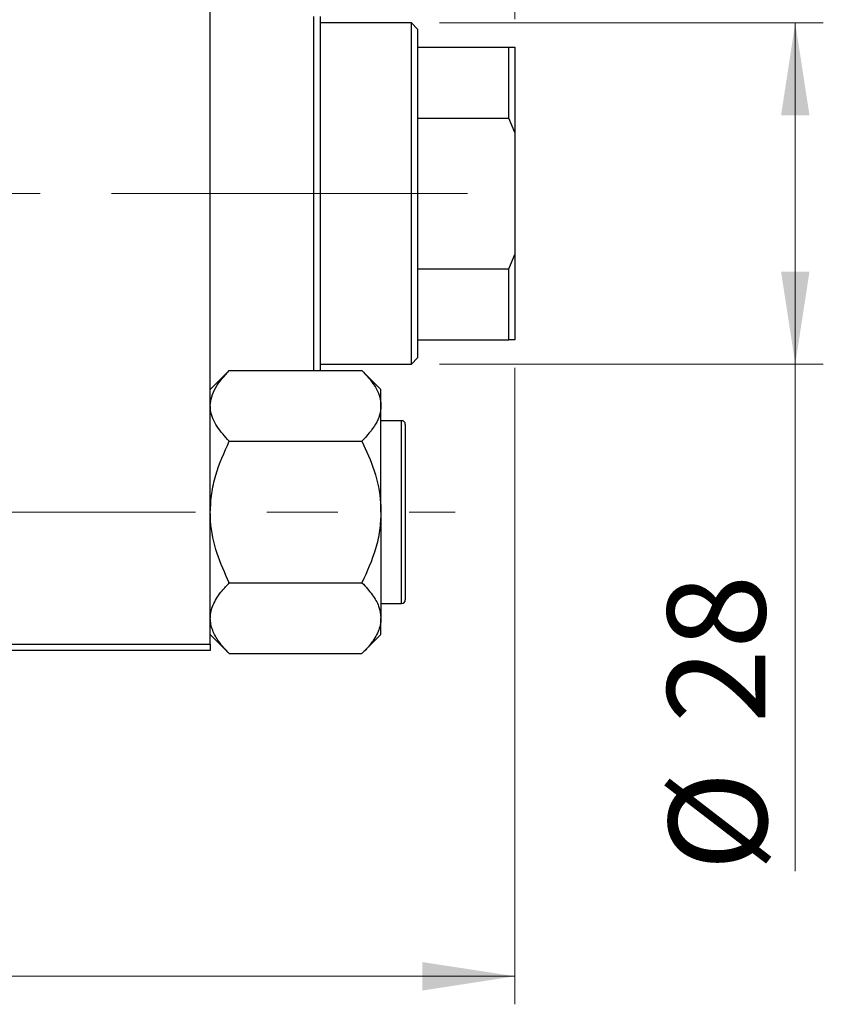
# Model space of a CAD drawing. Units: millimetres. Extents: x 15 to 415, y 5 to 292.
# Drawn here: x 172 to 201, y 197 to 232 of the extents above; entities that cross this region are included whole.
import ezdxf

# ---------------------------------------------------------------- set-up
doc = ezdxf.new("R2010")
doc.units = ezdxf.units.MM
doc.linetypes.add('CENTERX2', pattern=[20.32, 12.7, -2.54, 2.54, -2.54])
doc.styles.add('SLDTEXTSTYLE0', font='TXT', dxfattribs={"width": 0.75})
doc.dimstyles.new('SLDDIMSTYLE0', dxfattribs={"dimtxt": 3.5, "dimasz": 3.302, "dimexe": 0, "dimexo": 0.0625, "dimgap": 0.875, "dimtad": 1, "dimlfac": 2.3, "dimrnd": 1e-09, "dimzin": 12, "dimdsep": 46, "dimtxsty": 'SLDTEXTSTYLE0', "dimsah": 1, "dimcen": 0.09, "dimadec": 0, "dimazin": 3, "dimtfac": 1, "dimtofl": 0, "dimtmove": 0, "dimatfit": 3, "dimfxl": 1, "dimfrac": 2, "dimtolj": 1, "dimtzin": 12, "dimarcsym": 0})
doc.dimstyles.new('SLDDIMSTYLE1', dxfattribs={"dimtxt": 3.5, "dimasz": 3.302, "dimexe": 0, "dimexo": 0.0625, "dimgap": 0.875, "dimtad": 1, "dimdec": 0, "dimlfac": 2.3, "dimrnd": 1e-09, "dimzin": 12, "dimdsep": 46, "dimtxsty": 'SLDTEXTSTYLE0', "dimsah": 1, "dimcen": 0.09, "dimadec": 0, "dimazin": 3, "dimtfac": 1, "dimtdec": 0, "dimtmove": 0, "dimatfit": 0, "dimfxl": 1, "dimfrac": 2, "dimtolj": 1, "dimtzin": 12, "dimarcsym": 0})
doc.dimstyles.new('SLDDIMSTYLE3', dxfattribs={"dimtxt": 3.5, "dimasz": 3.302, "dimexe": 0, "dimexo": 0.0625, "dimgap": 0.875, "dimtad": 1, "dimdec": 0, "dimlfac": 2.3, "dimrnd": 1e-09, "dimzin": 12, "dimdsep": 46, "dimtxsty": 'SLDTEXTSTYLE0', "dimsah": 1, "dimcen": 0.09, "dimadec": 0, "dimazin": 3, "dimtfac": 1, "dimtdec": 0, "dimtofl": 0, "dimtmove": 0, "dimatfit": 3, "dimfxl": 1, "dimfrac": 2, "dimtolj": 1, "dimtzin": 12, "dimarcsym": 0})

# ---------------------------------------------------------------- blocks, each defined once
blk = doc.blocks.new('_D')
at = {"color": 7, "linetype": 'Continuous', "lineweight": 0}
for p, q in [((189.853, 219.906), (189.853, 197.186)), ((85.94, 208.819), (85.94, 197.186)), ((189.853, 198.186), (85.94, 198.186))]:
    blk.add_line(p, q, dxfattribs=at)
at = {"color": 7, "linetype": 'Continuous', "lineweight": 18}
for points in [[(85.94, 198.186), (89.242, 197.678), (89.242, 198.694)], [(189.853, 198.186), (186.551, 198.694), (186.551, 197.678)]]:
    blk.add_solid(points, dxfattribs=at)
at = {"color": 7, "linetype": 'Continuous', "lineweight": 18, "insert": (130.785, 202.698), "char_height": 3.5, "attachment_point": 1, "style": 'SLDTEXTSTYLE0'}
blk.add_mtext('239,00', dxfattribs=at)
blk = doc.blocks.new('_D_3')
at = {"color": 7, "linetype": 'Continuous', "lineweight": 0}
for p, q in [((178.983, 243.427), (178.983, 255.06)), ((189.853, 232.34), (189.853, 255.06)), ((178.983, 254.06), (172.633, 254.06)), ((189.853, 254.06), (178.983, 254.06)), ((189.853, 254.06), (196.203, 254.06))]:
    blk.add_line(p, q, dxfattribs=at)
at = {"color": 7, "linetype": 'Continuous', "lineweight": 18}
for points in [[(178.983, 254.06), (175.681, 254.568), (175.681, 253.552)], [(189.853, 254.06), (193.155, 253.552), (193.155, 254.568)]]:
    blk.add_solid(points, dxfattribs=at)
at = {"color": 7, "linetype": 'Continuous', "lineweight": 18, "insert": (181.832, 258.572), "char_height": 3.5, "attachment_point": 1, "style": 'SLDTEXTSTYLE0'}
blk.add_mtext('25', dxfattribs=at)
blk = doc.blocks.new('_D_4')
at = {"color": 7, "linetype": 'Continuous', "lineweight": 0}
for p, q in [((187.157, 232.21), (200.853, 232.21)), ((199.853, 220.036), (199.853, 232.21)), ((187.157, 220.036), (200.853, 220.036)), ((199.853, 220.036), (199.853, 201.942))]:
    blk.add_line(p, q, dxfattribs=at)
at = {"color": 7, "linetype": 'Continuous', "lineweight": 18}
for points in [[(199.853, 232.21), (199.345, 228.908), (200.361, 228.908)], [(199.853, 220.036), (200.361, 223.338), (199.345, 223.338)]]:
    blk.add_solid(points, dxfattribs=at)
at = {"color": 7, "linetype": 'Continuous', "lineweight": 18, "char_height": 3.5, "attachment_point": 1, "rotation": 90, "style": 'SLDTEXTSTYLE0'}
for s, insert in [('28', (195.288, 207.221)), ('%%c', (195.341, 201.942))]:
    blk.add_mtext(s, dxfattribs=dict(at, insert=insert))

msp = doc.modelspace()

# ---------------------------------------------------------------- linework, layer by layer
at = {"color": 7, "linetype": 'Continuous', "lineweight": 25}
for p, q in [((178.9835, 210.0361), (178.9835, 242.21)), ((182.6791, 219.8057), (182.6791, 232.4404)), ((182.8965, 232.4404), (182.8965, 219.8057)), ((186.1574, 232.21), (182.8965, 232.21)), ((186.3748, 231.9926), (186.1574, 232.21)), ((186.1574, 220.0361), (186.1574, 232.21)), ((186.3748, 231.9926), (186.3748, 231.3404)), ((186.3748, 231.3404), (186.3748, 228.812)), ((186.3748, 231.3404), (189.6357, 231.3404)), ((189.6357, 228.812), (189.6357, 231.3404)), ((189.6357, 231.3404), (189.853, 231.3404)), ((189.853, 231.3404), (189.853, 228.297)), ((186.3748, 228.812), (186.3748, 223.4341)), ((186.3748, 228.812), (189.6357, 228.812)), ((189.853, 228.297), (189.6357, 228.812)), ((189.853, 228.297), (189.853, 223.9491)), ((189.6357, 223.4341), (189.853, 223.9491)), ((189.853, 223.9491), (189.853, 220.9057)), ((186.3748, 223.4341), (186.3748, 220.9057)), ((186.3748, 223.4341), (189.6357, 223.4341)), ((189.6357, 220.9057), (189.6357, 223.4341)), ((186.3748, 220.9057), (186.3748, 220.2535)), ((186.3748, 220.9057), (189.6357, 220.9057)), ((189.853, 220.9057), (189.6357, 220.9057)), ((182.8965, 220.0361), (186.1574, 220.0361)), ((186.1574, 220.0361), (186.3748, 220.2535)), ((179.6603, 219.8057), (178.9835, 219.1288)), ((179.6603, 219.8057), (184.3936, 219.8057)), ((185.0704, 219.1288), (184.3936, 219.8057)), ((185.0704, 218.5426), (185.0704, 219.1288)), ((185.0704, 214.7535), (185.0704, 218.5426)), ((185.8096, 218.0144), (185.0704, 218.0144)), ((185.94, 217.8839), (185.94, 216.3187)), ((179.6603, 217.2796), (184.3936, 217.2796)), ((185.94, 216.3187), (185.94, 211.6231)), ((185.0704, 214.7535), (185.0704, 210.9644)), ((179.6603, 212.2274), (184.3936, 212.2274)), ((185.0704, 211.4926), (185.8096, 211.4926)), ((185.0704, 210.3782), (185.0704, 210.9644)), ((178.9835, 210.3782), (179.6603, 209.7013)), ((184.3936, 209.7013), (185.0704, 210.3782)), ((153.3313, 210.0361), (178.9835, 210.0361)), ((178.9835, 209.8187), (153.3313, 209.8187)), ((178.9835, 210.0361), (178.9835, 209.8187)), ((179.6603, 209.7013), (184.3936, 209.7013))]:
    msp.add_line(p, q, dxfattribs=at)
at = {"color": 7, "linetype": 'CENTERX2', "lineweight": 18}
for p, q in [((188.1574, 226.1231), (116.5487, 226.1231)), ((64.1574, 214.7535), (187.7226, 214.7535))]:
    msp.add_line(p, q, dxfattribs=at)
at = {"color": 8, "linetype": 'Continuous', "lineweight": 25}
for p, q in [((185.8096, 216.3839), (185.8096, 218.0144)), ((185.8096, 211.4926), (185.8096, 216.3839))]:
    msp.add_line(p, q, dxfattribs=at)
at = {"color": 7, "linetype": 'Continuous', "lineweight": 25}
for centre, start, end in [((185.8096, 217.8839), 0, 90), ((185.8096, 211.6231), 270, 0)]:
    msp.add_arc(centre, 0.1304, start, end, dxfattribs=at)
for points, knots in [([(178.9835, 218.5426), (178.9934, 218.6524), (179.0134, 218.8742), (179.2087, 219.3054), (179.4807, 219.6067), (179.6603, 219.8057)], [0, 0, 0, 0, 0.2497062, 0.5046234, 1, 1, 1, 1]), ([(184.3936, 219.8057), (184.5517, 219.6327), (184.8733, 219.2809), (185.0565, 218.8448), (185.068, 218.5955), (185.0704, 218.5426)], [0, 0, 0, 0, 0.4323852, 0.8795543, 1, 1, 1, 1]), ([(179.6603, 217.2796), (179.5022, 217.4525), (179.1806, 217.8043), (178.9974, 218.2404), (178.9859, 218.4897), (178.9835, 218.5426)], [0, 0, 0, 0, 0.43238524, 0.87955432, 1, 1, 1, 1]), ([(185.0704, 218.5426), (185.0605, 218.4328), (185.0405, 218.211), (184.8452, 217.7799), (184.5732, 217.4785), (184.3936, 217.2796)], [0, 0, 0, 0, 0.2497062, 0.5046234, 1, 1, 1, 1]), ([(178.9835, 214.7535), (178.9934, 214.973), (179.0134, 215.4167), (179.2087, 216.279), (179.4807, 216.8817), (179.6603, 217.2796)], [0, 0, 0, 0, 0.24970624, 0.50462339, 1, 1, 1, 1]), ([(184.3936, 217.2796), (184.5517, 216.9337), (184.8733, 216.2301), (185.0565, 215.3578), (185.068, 214.8593), (185.0704, 214.7535)], [0, 0, 0, 0, 0.4323852, 0.8795543, 1, 1, 1, 1]), ([(179.6603, 212.2274), (179.5022, 212.5733), (179.1806, 213.2769), (178.9974, 214.1491), (178.9859, 214.6477), (178.9835, 214.7535)], [0, 0, 0, 0, 0.43238524, 0.87955432, 1, 1, 1, 1]), ([(185.0704, 214.7535), (185.0605, 214.534), (185.0405, 214.0903), (184.8452, 213.228), (184.5732, 212.6253), (184.3936, 212.2274)], [0, 0, 0, 0, 0.24970624, 0.50462339, 1, 1, 1, 1]), ([(178.9835, 210.9644), (178.984, 210.9899), (178.988, 211.168), (179.0866, 211.503), (179.3466, 211.8979), (179.5714, 212.134), (179.6603, 212.2274)], [0, 0, 0, 0, 0.0581238, 0.4052924, 0.7646176, 1, 1, 1, 1]), ([(184.3936, 212.2274), (184.5239, 212.0866), (184.7721, 211.8186), (185.0195, 211.3933), (185.0533, 211.1087), (185.0704, 210.9644)], [0, 0, 0, 0, 0.3528679, 0.6719287, 1, 1, 1, 1]), ([(179.6603, 209.7013), (179.5291, 209.8421), (179.2793, 210.1101), (179.0825, 210.4657), (178.996, 210.7474), (178.9877, 210.8918), (178.9835, 210.9644)], [0, 0, 0, 0, 0.3527351, 0.6716759, 0.8351014, 1, 1, 1, 1]), ([(185.0704, 210.9644), (185.0699, 210.9388), (185.0659, 210.7607), (184.9674, 210.4257), (184.7073, 210.0308), (184.4825, 209.7948), (184.3936, 209.7013)], [0, 0, 0, 0, 0.0581238, 0.4052924, 0.7646176, 1, 1, 1, 1])]:
    msp.add_open_spline(points, degree=3, knots=knots, dxfattribs=at)

# ---------------------------------------------------------------- dimensions: what is measured, and where the dimension line sits
at = {"color": 7, "linetype": 'Continuous', "lineweight": 18}
for base, p1, p2, dimstyle, picture, middle in [((178.9835, 254.06), (189.853, 231.3404), (178.9835, 242.4274), 'SLDDIMSTYLE1', '_D_3', (184.4183, 254.06)), ((85.94, 198.1861), (189.853, 220.9057), (85.94, 209.8187), 'SLDDIMSTYLE0', '_D', (137.8965, 198.1861))]:
    dim = msp.add_linear_dim(base=base, p1=p1, p2=p2, dimstyle=dimstyle, dxfattribs=at)
    dim.commit()
    dim.dimension.update_dxf_attribs({"geometry": picture, "text_midpoint": middle, "dimtype": 160})
dim = msp.add_linear_dim(base=(199.853, 232.21), p1=(186.1574, 220.0361), p2=(186.1574, 232.21), angle=90, text='%%c<>', dimstyle='SLDDIMSTYLE3', dxfattribs=at)
dim.commit()
dim.dimension.update_dxf_attribs({"geometry": '_D_4', "text_midpoint": (199.853, 207.1677), "dimtype": 160})

doc.saveas('drawing.dxf')
